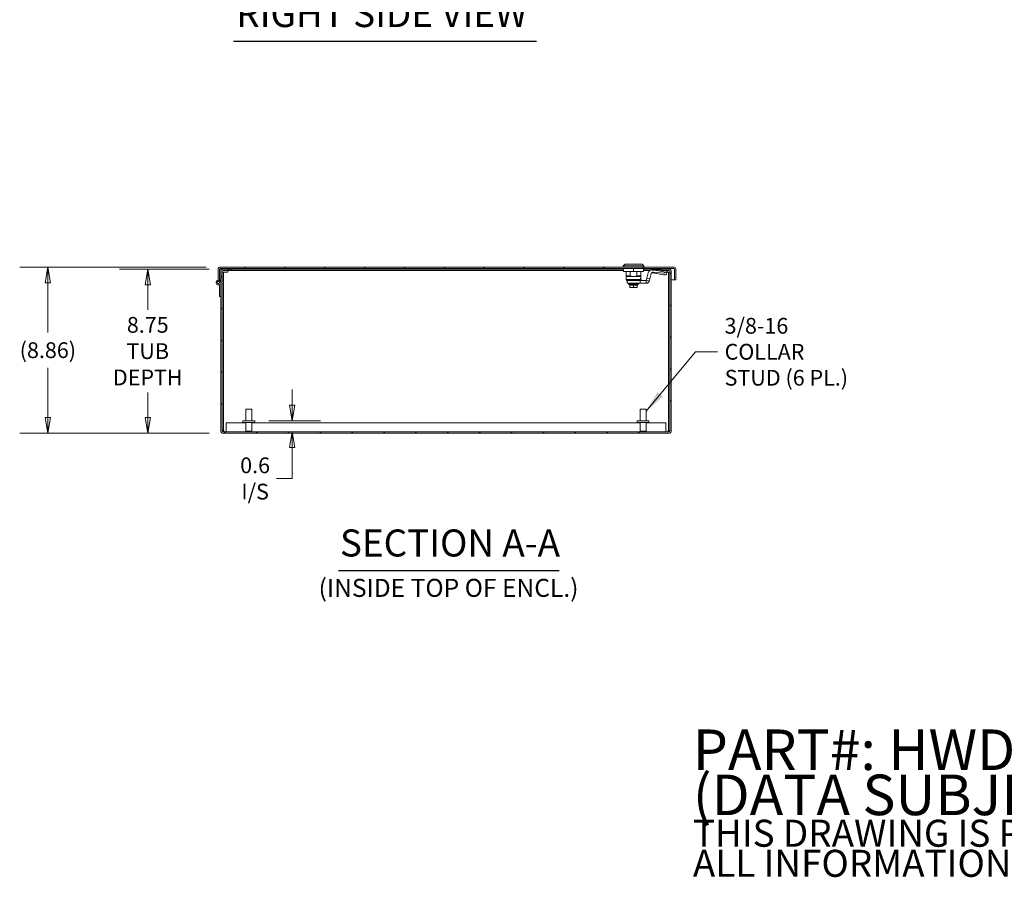
# Model space of a CAD drawing. Units: inches. Extents: x 10 to 197, y 10 to 122.
# Drawn here: x 86 to 138, y 10 to 56 of the extents above; entities that cross this region are included whole.
import ezdxf

# ---------------------------------------------------------------- set-up
doc = ezdxf.new("R2010")
doc.units = ezdxf.units.IN
doc.header["$LTSCALE"] = 12
doc.header["$MEASUREMENT"] = 0
doc.layers.get('0').update_dxf_attribs({"lineweight": 5})
for name, color, linetype, lineweight in [('Dimension (ANSI)', 7, 'Continuous', 5), ('Hatch (ANSI)', 7, 'Continuous', 5), ('Symbol (ANSI)', 7, 'Continuous', 5), ('Visible (ANSI)', 7, 'Continuous', 5)]:
    doc.layers.add(name, color=color, linetype=linetype, lineweight=lineweight)
doc.styles.add('Note Text (ANSI)', font='tahoma.ttf')
doc.styles.add('ROMANS', font='tahoma.ttf')
doc.styles.add('Text Style168', font='tahoma.ttf')
doc.styles.add('Text Style40', font='tahoma.ttf')
doc.dimstyles.new('Default (ANSI)', dxfattribs={"dimscale": 12, "dimtxt": 0.07, "dimasz": 0.07, "dimexe": 0.125, "dimexo": 0.0625, "dimgap": 0.031496, "dimtad": 0, "dimtih": 1, "dimtoh": 1, "dimrnd": 1e-08, "dimzin": 0, "dimdsep": 46, "dimtxsty": 'ROMANS', "dimblk": 'Filled-1', "dimcen": 0.09, "dimdle": 0.393701, "dimclrd": 256, "dimclre": 256, "dimclrt": 256, "dimadec": 0, "dimazin": 0, "dimtfac": 1, "dimtofl": 0, "dimtmove": 0, "dimatfit": 3, "dimfxl": 1, "dimtolj": 1, "dimtzin": 0, "dimlwd": -1, "dimlwe": -1, "dimarcsym": 0})
doc.dimstyles.new('Default (ANSI)$7', dxfattribs={"dimscale": 12, "dimtxt": 0.07, "dimasz": 0.098425, "dimexe": 0.125, "dimexo": 0.0625, "dimgap": 0.031496, "dimtad": 0, "dimtih": 1, "dimtoh": 1, "dimrnd": 1e-08, "dimzin": 0, "dimdsep": 46, "dimtxsty": 'ROMANS', "dimblk": 'Filled-1', "dimcen": 0.09, "dimdle": 0.393701, "dimclrd": 256, "dimclre": 256, "dimclrt": 256, "dimadec": 0, "dimazin": 0, "dimtfac": 1, "dimtofl": 0, "dimtmove": 0, "dimatfit": 3, "dimfxl": 1, "dimtolj": 1, "dimtzin": 0, "dimlwd": -1, "dimlwe": -1, "dimarcsym": 0})

# ---------------------------------------------------------------- blocks, each defined once
blk = doc.blocks.new('Filled-1')
at = {"color": 0}
for p, q in [((0, 0), (-1, 0.167)), ((-1, 0.167), (-1, -0.167)), ((-1, 0), (0, 0)), ((-1, -0.167), (0, 0))]:
    blk.add_line(p, q, dxfattribs=at)
at = {"color": 0, "flags": 128}
blk.add_lwpolyline([(-1, -0.167), (0, 0), (-1, 0.167), (-1, -0.167)], dxfattribs=at)
at = {"color": 0}
blk.add_solid([(-1, -0.167), (0, 0), (-1, 0.167), (-1, -0.167)], dxfattribs=at)
blk = doc.blocks.new('*D7')
at = {"layer": 'Defpoints', "color": 0, "transparency": 16777216}
for p in [(98.059, 34.295), (100.06, 34.295), (96.383, 33.71)]:
    blk.add_point(p, dxfattribs=at)
at = {"layer": 'Dimension (ANSI)', "transparency": 16777216}
for p, q in [((100.06, 35.135), (100.06, 35.975)), ((98.809, 34.295), (101.56, 34.295)), ((100.06, 32.87), (100.06, 32.03)), ((100.06, 31.229), (100.06, 32.03)), ((99.22, 31.229), (100.06, 31.229))]:
    blk.add_line(p, q, dxfattribs=at)
at = {"layer": 'Dimension (ANSI)', "transparency": 16777216, "xscale": 0.8400000035762786, "yscale": 0.8400000035762786, "zscale": 0.8400000035762786}
for p, rotation in [((100.06, 34.295), 270), ((100.06, 33.71), 90)]:
    blk.add_blockref('Filled-1', p, dxfattribs=dict(at, rotation=rotation))
at = {"layer": 'Dimension (ANSI)', "transparency": 16777216, "insert": (98.079, 31.229), "char_height": 0.84, "attachment_point": 5, "style": 'ROMANS'}
blk.add_mtext('\\A1;\\fTahoma|b0|i0;\\H0.8400;0.6\\P\\fTahoma|b0|i0;\\H0.8400;I/S', dxfattribs=at)
blk = doc.blocks.new('*D26')
at = {"layer": 'Defpoints', "color": 0, "transparency": 16777216}
for p in [(92.361, 42.386), (96.383, 42.386), (96.383, 33.636)]:
    blk.add_point(p, dxfattribs=at)
at = {"layer": 'Dimension (ANSI)', "transparency": 16777216}
for p, q in [((95.633, 42.386), (90.861, 42.386)), ((92.361, 41.546), (92.361, 40.218)), ((92.361, 34.476), (92.361, 35.803)), ((95.633, 33.636), (90.861, 33.636))]:
    blk.add_line(p, q, dxfattribs=at)
at = {"layer": 'Dimension (ANSI)', "transparency": 16777216, "xscale": 0.8400000035762786, "yscale": 0.8400000035762786, "zscale": 0.8400000035762786}
for p, rotation in [((92.361, 42.386), 90), ((92.361, 33.636), 270)]:
    blk.add_blockref('Filled-1', p, dxfattribs=dict(at, rotation=rotation))
at = {"layer": 'Dimension (ANSI)', "transparency": 16777216, "insert": (92.361, 38.011), "char_height": 0.84, "attachment_point": 5, "style": 'ROMANS'}
blk.add_mtext('\\A1;\\fTahoma|b0|i0;\\H0.8400;8.75\\P\\fTahoma|b0|i0;\\H0.8400;TUB\\P\\fTahoma|b0|i0;\\H0.8400;DEPTH', dxfattribs=at)
blk = doc.blocks.new('*D27')
at = {"layer": 'Defpoints', "color": 0, "transparency": 16777216}
for p in [(87.04, 42.491), (96.215, 42.491), (96.383, 33.636)]:
    blk.add_point(p, dxfattribs=at)
at = {"layer": 'Dimension (ANSI)', "transparency": 16777216}
for p, q in [((95.465, 42.491), (85.54, 42.491)), ((87.04, 41.651), (87.04, 38.996)), ((87.04, 34.476), (87.04, 37.13)), ((95.633, 33.636), (85.54, 33.636))]:
    blk.add_line(p, q, dxfattribs=at)
at = {"layer": 'Dimension (ANSI)', "transparency": 16777216, "xscale": 0.8400000035762786, "yscale": 0.8400000035762786, "zscale": 0.8400000035762786}
for p, rotation in [((87.04, 42.491), 90), ((87.04, 33.636), 270)]:
    blk.add_blockref('Filled-1', p, dxfattribs=dict(at, rotation=rotation))
at = {"layer": 'Dimension (ANSI)', "transparency": 16777216, "insert": (87.04, 38.063), "char_height": 0.84, "attachment_point": 5, "style": 'ROMANS'}
blk.add_mtext('\\A1;(8.86)', dxfattribs=at)

msp = doc.modelspace()

# ---------------------------------------------------------------- hatches: boundary and pattern name
at = {"layer": 'Hatch (ANSI)'}
h = msp.add_hatch(dxfattribs=at)
h.set_pattern_fill('ANSI31', color=256, scale=12, angle=90, style=0)
edge = h.paths.add_edge_path()
edge.add_ellipse((120.3797, 42.3857), major_axis=(0, 0.0313), ratio=1, start_angle=270, end_angle=360)
edge.add_line((120.3797, 42.417), (96.2152, 42.417))
edge.add_ellipse((96.2152, 42.3857), major_axis=(-0.0312, 0), ratio=1, start_angle=270, end_angle=360)
edge.add_line((96.184, 42.3857), (96.184, 41.741))
edge.add_line((96.184, 41.741), (96.11, 41.741))
edge.add_line((96.11, 41.741), (96.11, 42.3857))
edge.add_ellipse((96.2152, 42.3857), major_axis=(0, 0.1053), ratio=1, start_angle=0, end_angle=90, ccw=False)
edge.add_line((96.2152, 42.491), (120.3797, 42.491))
edge.add_ellipse((120.3797, 42.3857), major_axis=(0.1053, 0), ratio=1, start_angle=0, end_angle=90, ccw=False)
edge.add_line((120.485, 42.3857), (120.485, 41.8035))
edge.add_line((120.485, 41.8035), (120.411, 41.8035))
edge.add_line((120.411, 41.8035), (120.411, 42.3857))
h = msp.add_hatch(dxfattribs=at)
h.set_pattern_fill('ANSI31', color=256, scale=9.6, style=0)
edge = h.paths.add_edge_path()
edge.add_ellipse((96.383, 42.2492), major_axis=(0, 0.1365), ratio=1, start_angle=0, end_angle=90)
edge.add_line((96.2465, 42.2492), (96.2465, 33.7722))
edge.add_ellipse((96.383, 33.7722), major_axis=(-0.1365, 0), ratio=1, start_angle=0, end_angle=90)
edge.add_line((96.383, 33.6357), (120.11, 33.6357))
edge.add_ellipse((120.11, 33.7722), major_axis=(0, -0.1365), ratio=1, start_angle=0, end_angle=90)
edge.add_line((120.2465, 33.7722), (120.2465, 42.2492))
edge.add_ellipse((120.11, 42.2492), major_axis=(0.1365, 0), ratio=1, start_angle=0, end_angle=90)
edge.add_line((120.11, 42.3857), (119.684, 42.3857))
edge.add_line((119.684, 42.3857), (119.684, 42.3117))
edge.add_line((119.684, 42.3117), (120.11, 42.3117))
edge.add_ellipse((120.11, 42.2492), major_axis=(0, 0.0625), ratio=1, start_angle=270, end_angle=360, ccw=False)
edge.add_line((120.1725, 42.2492), (120.1725, 33.7722))
edge.add_ellipse((120.11, 33.7722), major_axis=(0.0625, 0), ratio=1, start_angle=270, end_angle=360, ccw=False)
edge.add_line((120.11, 33.7097), (96.383, 33.7097))
edge.add_ellipse((96.383, 33.7722), major_axis=(0, -0.0625), ratio=1, start_angle=270, end_angle=360, ccw=False)
edge.add_line((96.3205, 33.7722), (96.3205, 42.2492))
edge.add_ellipse((96.383, 42.2492), major_axis=(-0.0625, 0), ratio=1, start_angle=270, end_angle=360, ccw=False)
edge.add_line((96.383, 42.3117), (96.809, 42.3117))
edge.add_line((96.809, 42.3117), (96.809, 42.3857))
edge.add_line((96.809, 42.3857), (96.383, 42.3857))

# ---------------------------------------------------------------- linework, layer by layer
at = {"layer": 'Symbol (ANSI)', "lineweight": 30}
for p, q in [((96.934, 54.5285), (113.0669, 54.5285)), ((102.5234, 26.3277), (114.2768, 26.3277))]:
    msp.add_line(p, q, dxfattribs=at)
at = {"layer": 'Visible (ANSI)'}
for p, q in [((120.3797, 42.491), (96.2152, 42.491)), ((117.7822, 42.6485), (117.6838, 42.55)), ((117.6838, 42.55), (118.7862, 42.55)), ((117.6838, 42.55), (117.6838, 42.491)), ((117.7822, 42.6485), (118.6878, 42.6485)), ((118.6878, 42.6485), (118.7862, 42.55)), ((118.7862, 42.55), (118.7862, 42.491)), ((96.11, 42.3857), (96.11, 41.741)), ((96.184, 41.741), (96.184, 42.3857)), ((96.2152, 42.417), (120.3797, 42.417)), ((96.2465, 42.2492), (96.2465, 42.417)), ((96.2465, 42.2492), (96.2465, 33.7722)), ((96.3205, 33.7722), (96.3205, 42.2492)), ((96.3945, 42.218), (96.3205, 42.218)), ((96.809, 42.3857), (96.383, 42.3857)), ((96.383, 42.3117), (96.809, 42.3117)), ((96.3945, 42.218), (96.457, 42.218)), ((96.3945, 42.218), (96.3945, 33.7797)), ((96.6272, 42.218), (96.457, 42.218)), ((96.6272, 42.249), (96.6272, 42.218)), ((96.6274, 42.249), (96.6272, 42.249)), ((96.6274, 42.3117), (96.6274, 42.2492)), ((96.6274, 42.2492), (96.6274, 42.249)), ((96.809, 42.3117), (96.809, 42.3857)), ((117.7035, 42.3857), (96.809, 42.3857)), ((117.7035, 42.3117), (96.809, 42.3117)), ((117.7035, 42.2595), (117.7035, 42.417)), ((117.7035, 42.2595), (118.235, 42.2595)), ((117.8413, 42.2595), (117.8413, 42.0185)), ((118.0546, 42.0185), (117.8413, 42.0185)), ((118.235, 41.9792), (117.8413, 41.9792)), ((117.8452, 41.9792), (117.8452, 41.8217)), ((118.0546, 42.2595), (118.0546, 42.0185)), ((118.235, 42.2595), (118.235, 42.417)), ((118.235, 42.2595), (118.7665, 42.2595)), ((118.235, 41.9792), (118.6287, 41.9792)), ((118.4154, 42.2595), (118.4154, 42.0185)), ((118.4154, 42.0185), (118.6287, 42.0185)), ((118.6248, 41.9792), (118.6248, 41.8807)), ((118.6287, 42.2595), (118.6287, 42.0185)), ((118.7665, 42.2595), (118.7665, 42.417)), ((119.684, 42.3857), (118.7665, 42.3857)), ((119.1252, 42.3117), (118.7665, 42.3117)), ((119.025, 42.1876), (118.9482, 41.9008)), ((119.1003, 41.8601), (119.1771, 42.1468)), ((119.2152, 42.3335), (119.2263, 42.3335)), ((119.2152, 42.176), (119.2263, 42.176)), ((119.684, 42.3335), (119.2263, 42.3335)), ((119.2263, 42.2261), (119.2263, 42.176)), ((119.2654, 42.176), (119.2263, 42.176)), ((119.274, 42.222), (119.2654, 42.176)), ((119.2654, 42.176), (119.8386, 42.0764)), ((119.2743, 42.2233), (119.8563, 42.1713)), ((119.9387, 42.2148), (119.3727, 42.3204)), ((120.11, 42.3857), (119.684, 42.3857)), ((119.684, 42.3857), (119.684, 42.3117)), ((119.684, 42.3117), (120.11, 42.3117)), ((120.0254, 42.2487), (119.9984, 42.1043)), ((120.0137, 42.176), (120.0118, 42.176)), ((120.0137, 42.1864), (120.0137, 42.176)), ((120.036, 42.218), (120.0196, 42.218)), ((120.0311, 42.3117), (120.0256, 42.2506)), ((120.0985, 42.218), (120.036, 42.218)), ((120.0985, 42.218), (120.1725, 42.218)), ((120.0985, 33.7797), (120.0985, 42.218)), ((120.1725, 42.2492), (120.1725, 33.7722)), ((120.2465, 33.7722), (120.2465, 42.2492)), ((120.411, 42.3857), (120.411, 41.8035)), ((120.485, 41.8035), (120.485, 42.3857)), ((96.11, 41.741), (96.184, 41.741)), ((96.184, 41.812), (96.2465, 41.812)), ((96.184, 40.917), (96.184, 41.5587)), ((117.8679, 41.8217), (117.8452, 41.8217)), ((117.8846, 41.7823), (117.8452, 41.8217)), ((117.8679, 41.8217), (118.1041, 41.8217)), ((117.9205, 41.7823), (117.8846, 41.7823)), ((117.9004, 41.7823), (117.9004, 41.6248)), ((117.9004, 41.6248), (118.295, 41.6248)), ((117.9205, 41.7823), (117.9468, 41.7823)), ((117.9468, 41.7823), (118.0651, 41.7823)), ((117.9693, 41.6071), (117.9693, 41.5796)), ((117.9693, 41.5796), (118.5007, 41.5796)), ((118.0175, 41.5402), (117.9693, 41.5796)), ((117.9811, 41.6189), (117.9811, 41.6248)), ((117.9849, 41.6189), (117.9811, 41.6189)), ((117.9849, 41.6189), (117.9849, 41.6248)), ((117.9964, 41.6189), (117.9849, 41.6189)), ((117.9964, 41.6189), (117.9964, 41.6248)), ((118.0151, 41.6189), (117.9964, 41.6189)), ((118.0151, 41.6189), (118.0151, 41.6248)), ((118.0405, 41.6189), (118.0151, 41.6189)), ((118.4525, 41.5402), (118.0175, 41.5402)), ((118.0175, 41.5402), (118.0175, 41.5323)), ((118.0175, 41.5323), (118.0466, 41.5323)), ((118.0405, 41.6189), (118.0405, 41.6248)), ((118.0718, 41.6189), (118.0405, 41.6189)), ((118.0466, 41.4221), (118.0466, 41.5323)), ((118.0466, 41.5323), (118.235, 41.5323)), ((118.0651, 41.7823), (118.0806, 41.7823)), ((118.0718, 41.6189), (118.0718, 41.6248)), ((118.0718, 41.6189), (118.108, 41.6189)), ((118.0806, 41.7823), (118.3973, 41.7823)), ((118.6088, 41.8217), (118.1041, 41.8217)), ((118.108, 41.6189), (118.108, 41.6248)), ((118.1481, 41.6189), (118.108, 41.6189)), ((118.1481, 41.6189), (118.1481, 41.6248)), ((118.1481, 41.6189), (118.1909, 41.6189)), ((118.1909, 41.6189), (118.1909, 41.6248)), ((118.235, 41.6189), (118.1909, 41.6189)), ((118.2077, 41.6189), (118.2077, 41.6248)), ((118.235, 41.6189), (118.235, 41.6248)), ((118.235, 41.6189), (118.2791, 41.6189)), ((118.235, 41.5323), (118.4234, 41.5323)), ((118.235, 41.4221), (118.235, 41.5323)), ((118.2791, 41.6189), (118.2791, 41.6248)), ((118.3219, 41.6189), (118.2791, 41.6189)), ((118.2889, 41.6189), (118.2889, 41.6248)), ((118.5894, 41.6248), (118.295, 41.6248)), ((118.3219, 41.6189), (118.3219, 41.6248)), ((118.3219, 41.6189), (118.362, 41.6189)), ((118.362, 41.6189), (118.362, 41.6248)), ((118.3982, 41.6189), (118.362, 41.6189)), ((118.5894, 41.7823), (118.3973, 41.7823)), ((118.3982, 41.6189), (118.3982, 41.6248)), ((118.3982, 41.6189), (118.4295, 41.6189)), ((118.4234, 41.4221), (118.4234, 41.5323)), ((118.4234, 41.5323), (118.4525, 41.5323)), ((118.4295, 41.6189), (118.4295, 41.6248)), ((118.4549, 41.6189), (118.4295, 41.6189)), ((118.4525, 41.5402), (118.5007, 41.5796)), ((118.4525, 41.5402), (118.4525, 41.5323)), ((118.4549, 41.6189), (118.4549, 41.6248)), ((118.4549, 41.6189), (118.4736, 41.6189)), ((118.4736, 41.6189), (118.4736, 41.6248)), ((118.4851, 41.6189), (118.4736, 41.6189)), ((118.4851, 41.6189), (118.4851, 41.6248)), ((118.4851, 41.6189), (118.4889, 41.6189)), ((118.4889, 41.6189), (118.4889, 41.6248)), ((118.5007, 41.6071), (118.5007, 41.5796)), ((118.9043, 41.7823), (118.5894, 41.7823)), ((118.5894, 41.6248), (118.5894, 41.7823)), ((118.9043, 41.6248), (118.5894, 41.6248)), ((118.6088, 41.8807), (118.6088, 41.8217)), ((118.6088, 41.8807), (118.6248, 41.8807)), ((118.6088, 41.8653), (118.6642, 41.7823)), ((118.9043, 41.7823), (118.9043, 41.7322)), ((118.9043, 41.7322), (118.9043, 41.6248)), ((118.9482, 41.9008), (118.9196, 41.794)), ((118.9196, 41.794), (118.968, 41.781)), ((119.1003, 41.8601), (118.9482, 41.9008)), ((118.968, 41.781), (119.0717, 41.7532)), ((119.1003, 41.8601), (119.0717, 41.7532)), ((120.2465, 41.8035), (120.411, 41.8035)), ((120.411, 41.8035), (120.485, 41.8035)), ((96.2465, 40.917), (96.184, 40.917)), ((118.1383, 41.4024), (118.0663, 41.4024)), ((118.235, 41.4024), (118.163, 41.4024)), ((118.235, 41.4221), (118.235, 41.4024)), ((118.307, 41.4024), (118.235, 41.4024)), ((118.4037, 41.4024), (118.3317, 41.4024)), ((97.5815, 34.9197), (97.9115, 34.9197)), ((97.5815, 34.2947), (97.5815, 34.9197)), ((97.9115, 34.2947), (97.9115, 34.9197)), ((118.5815, 34.9197), (118.9115, 34.9197)), ((118.5815, 34.2947), (118.5815, 34.9197)), ((118.9115, 34.2947), (118.9115, 34.9197)), ((96.5364, 34.1982), (96.5364, 33.7722)), ((97.5815, 34.1982), (96.5364, 34.1982)), ((98.059, 34.2947), (97.434, 34.2947)), ((97.434, 34.2947), (97.434, 34.2097)), ((98.059, 34.2097), (97.434, 34.2097)), ((97.5815, 34.2097), (97.5815, 33.7447)), ((97.9115, 34.2097), (97.9115, 33.7447)), ((118.5815, 34.1982), (97.9115, 34.1982)), ((98.059, 34.2947), (98.059, 34.2097)), ((119.059, 34.2947), (118.434, 34.2947)), ((118.434, 34.2947), (118.434, 34.2097)), ((119.059, 34.2097), (118.434, 34.2097)), ((118.5815, 34.2097), (118.5815, 33.7447)), ((118.9115, 34.2097), (118.9115, 33.7447)), ((119.9566, 34.1982), (118.9115, 34.1982)), ((119.059, 34.2947), (119.059, 34.2097)), ((119.9566, 33.7722), (119.9566, 34.1982)), ((96.3205, 33.7797), (96.3945, 33.7797)), ((96.371, 33.7109), (96.371, 33.7797)), ((120.11, 33.7097), (96.383, 33.7097)), ((96.383, 33.6357), (120.11, 33.6357)), ((96.3945, 33.7797), (96.4176, 33.7797)), ((96.4176, 33.7797), (96.4176, 33.7097)), ((96.5364, 33.7722), (96.5364, 33.7097)), ((97.5815, 33.7447), (97.9115, 33.7447)), ((97.6165, 33.7097), (97.5815, 33.7447)), ((97.8765, 33.7097), (97.9115, 33.7447)), ((118.5815, 33.7447), (118.9115, 33.7447)), ((118.6165, 33.7097), (118.5815, 33.7447)), ((118.8765, 33.7097), (118.9115, 33.7447)), ((119.9566, 33.7097), (119.9566, 33.7722)), ((120.0754, 33.7797), (120.0985, 33.7797)), ((120.0754, 33.7097), (120.0754, 33.7797)), ((120.0985, 33.7797), (120.1725, 33.7797)), ((120.122, 33.7797), (120.122, 33.7109))]:
    msp.add_line(p, q, dxfattribs=at)
for radius in [0.065, 0.06]:
    msp.add_circle((96.1215, 41.667), radius, dxfattribs=at)
for centre, radius, start, end in [((96.2152, 42.3857), 0.1053, 90, 180), ((120.3797, 42.3857), 0.1053, 0, 90), ((96.2152, 42.3857), 0.0312, 90, 180), ((96.383, 42.2492), 0.1365, 90, 180), ((96.383, 42.2492), 0.0625, 90, 180), ((119.2152, 42.1366), 0.1969, 90, 165), ((119.2152, 42.1366), 0.0394, 90, 165), ((120.11, 42.2492), 0.1365, 0, 90), ((120.11, 42.2492), 0.0625, 0, 90), ((120.3797, 42.3857), 0.0313, 0, 90), ((96.1215, 41.667), 0.125, 95.27868, 300), ((96.1215, 41.667), 0.125, 0, 60), ((117.9811, 41.6071), 0.0118, 89.99999, 180), ((118.4889, 41.6071), 0.0118, 0, 90.00001), ((118.0663, 41.4221), 0.0197, 180, 270), ((118.4037, 41.4221), 0.0197, 270, 0), ((96.383, 33.7722), 0.1365, 180, 270), ((96.383, 33.7722), 0.0625, 180, 270), ((120.11, 33.7722), 0.1365, 270, 0), ((120.11, 33.7722), 0.0625, 270, 0)]:
    msp.add_arc(centre, radius, start, end, dxfattribs=at)
for centre, major_axis, ratio, start_param, end_param in [((119.2263, 42.176), (0.367, 0), 0.4290568, 1.160644, 1.5707963), ((119.8436, 42.1332), (0.1548, -0.0289), 0.3601811, 4.7468524, 6.2831853), ((119.9311, 42.6019), (-0.0802, -0.4298), 0.3601811, 0.0344634, 0.5215146), ((119.8706, 42.2776), (0.1548, -0.0289), 0.3601811, 5.2339035, 6.3176488), ((118.163, 41.4142), (0, -0.0118), 0.4254548, 6.2831849, 6.2832625)]:
    msp.add_ellipse(centre, major_axis=major_axis, ratio=ratio, start_param=start_param, end_param=end_param, dxfattribs=at)
for points in [[(117.8413, 42.0185), (117.8413, 41.9792), (117.8413, 41.9792)], [(118.0546, 42.0185), (118.1491, 41.9792), (118.235, 41.9792)], [(118.4154, 42.0185), (118.3209, 41.9792), (118.235, 41.9792)], [(118.6287, 42.0185), (118.6287, 41.9792), (118.6287, 41.9792)]]:
    msp.add_rational_spline(points, [1.61904761859, 1.69999999952, 1.69999999952], degree=2, dxfattribs=at)
for points, knots in [([(119.2263, 42.2261), (119.2264, 42.2261), (119.2265, 42.2261), (119.2344, 42.2261), (119.2424, 42.2259), (119.2583, 42.225), (119.2663, 42.2242), (119.2743, 42.2233)], [-0.12194027, -0.12194027, -0.12194027, -0.12194027, -0.12149789, -0.12149789, -0.06106168, -0.06106168, -0.00011381, -0.00011381, -0.00011381, -0.00011381]), ([(118.9043, 41.7823), (118.9059, 41.7823), (118.9075, 41.7826), (118.9106, 41.7835), (118.912, 41.7842), (118.9142, 41.7857), (118.915, 41.7864), (118.9176, 41.7891), (118.9189, 41.7914), (118.9196, 41.794)], [-0.067405328, -0.067405328, -0.067405328, -0.067405328, -0.051794269, -0.051794269, -0.036185659, -0.036185659, -0.025799924, -0.025799924, 0, 0, 0, 0]), ([(119.0717, 41.7532), (119.069, 41.7434), (119.0655, 41.7338), (119.0568, 41.7151), (119.0515, 41.7061), (119.0415, 41.692), (119.0372, 41.6866), (119.0263, 41.6747), (119.0196, 41.6684), (119.0082, 41.6593), (119.0039, 41.6562), (118.9901, 41.6471), (118.9801, 41.6419), (118.9592, 41.6334), (118.9484, 41.6301), (118.9264, 41.6259), (118.9154, 41.6248), (118.9043, 41.6248)], [-0.57957693, -0.57957693, -0.57957693, -0.57957693, -0.50163898, -0.50163898, -0.42228919, -0.42228919, -0.36940714, -0.36940714, -0.29888039, -0.29888039, -0.25859608, -0.25859608, -0.17239221, -0.17239221, -0.08620004, -0.08620004, -0.00170835, -0.00170835, -0.00170835, -0.00170835])]:
    msp.add_open_spline(points, degree=3, knots=knots, dxfattribs=at)
for points in [[(117.8679, 41.8217), (117.8742, 41.8165), (117.8864, 41.8067), (117.904, 41.7936), (117.9151, 41.7859), (117.9205, 41.7823)], [(118.0806, 41.7823), (118.0835, 41.7859), (118.0891, 41.7936), (118.097, 41.8067), (118.1018, 41.8165), (118.1041, 41.8217)], [(118.6088, 41.8217), (118.6041, 41.8172), (118.5948, 41.8082), (118.581, 41.7951), (118.572, 41.7865), (118.5676, 41.7823)], [(118.1383, 41.4024), (118.1383, 41.4024), (118.1383, 41.4024), (118.1383, 41.4024)], [(118.1383, 41.4024), (118.1383, 41.4024), (118.1383, 41.4024), (118.1383, 41.4024)], [(118.163, 41.4024), (118.1544, 41.4024), (118.1462, 41.4024), (118.1383, 41.4024)], [(118.307, 41.4024), (118.307, 41.4024), (118.307, 41.4024), (118.307, 41.4024)], [(118.3317, 41.4024), (118.3238, 41.4024), (118.3156, 41.4024), (118.307, 41.4024)], [(118.3317, 41.4024), (118.3317, 41.4024), (118.3317, 41.4024), (118.3317, 41.4024)], [(118.3317, 41.4024), (118.3317, 41.4024), (118.3317, 41.4024), (118.3317, 41.4024)]]:
    msp.add_open_spline(points, degree=3, dxfattribs=at)

# ---------------------------------------------------------------- texts
at = {"layer": 'Symbol (ANSI)', "attachment_point": 7}
for s, insert, char_height, style in [('RIGHT SIDE VIEW', (97.078, 54.8245), 1.44, 'Text Style168'), ('SECTION A-A', (102.5972, 26.6213), 1.44, 'Text Style168'), ('(INSIDE TOP OF ENCL.)', (101.4618, 24.6205), 0.96, 'Text Style40')]:
    msp.add_mtext(s, dxfattribs=dict(at, insert=insert, char_height=char_height, style=style))
at = {"layer": 'Symbol (ANSI)', "attachment_point": 4}
for s, insert, char_height, width, line_spacing_factor, style in [('{\\fTahoma|b0|i0;3/8-16 COLLAR\\P\\fTahoma|b0|i0;STUD (6 PL.)}', (123.0889, 37.9782), 0.84, 7.813225, 0.987884, 'ROMANS'), ('{\\H1.8x;PART#: HWDN1C243008LP\\P(DATA SUBJECT TO CHANGE WITHOUT NOTICE)\\H1.6096x; \\H0.69028x;\\P\\H1.1652x; \\H0.51494x;\\PTHIS DRAWING IS PROPERTY OF HUBBELL INC. WIEGMANN\\H1.6157x; \\H0.61893x;\\PALL INFORMATION IS PROPRIETARY AND NOT TO BE DUPLICATED\\fRomanS|b0|i0|c0|p2;\\H1.5834x; \\H0.63154x;\\P\\H1.5591x; }', (121.3984, 13.8503), 1.2, 80.691265, 0.6675, 'Note Text (ANSI)')]:
    msp.add_mtext(s, dxfattribs=dict(at, insert=insert, char_height=char_height, width=width, line_spacing_factor=line_spacing_factor, style=style))

# ---------------------------------------------------------------- dimensions: what is measured, and where the dimension line sits
at = {"layer": 'Dimension (ANSI)'}
for base, p1, p2, angle, text, override, picture, middle in [((87.0397, 42.491), (96.383, 33.6357), (96.2152, 42.491), 270, '(<>)', {"dimgap": 0.031496, "dimdec": 2, "dimtol": 0, "dimlim": 0, "dimtp": 0, "dimtm": 0, "dimtdec": 2, "dimatfit": 1}, '*D27', (87.0397, 38.0633)), ((92.3612, 42.3857), (96.383, 33.6357), (96.383, 42.3857), 270, '\\fTahoma|b0|i0;\\H0.8400;<>\\P\\fTahoma|b0|i0;\\H0.8400;TUB\\P\\fTahoma|b0|i0;\\H0.8400;DEPTH', {"dimgap": 0.031496, "dimdec": 2, "dimtol": 0, "dimlim": 0, "dimtp": 0, "dimtm": 0, "dimtdec": 2, "dimatfit": 1}, '*D26', (92.3612, 38.0107)), ((100.0601, 34.2947), (96.383, 33.7097), (98.059, 34.2947), 90, '\\fTahoma|b0|i0;\\H0.8400;<>\\P\\fTahoma|b0|i0;\\H0.8400;I/S', {"dimgap": 0.031496, "dimdec": 1, "dimse1": 1, "dimtol": 0, "dimlim": 0, "dimtp": 0, "dimtm": 0, "dimtdec": 1, "dimtmove": 1, "dimatfit": 1}, '*D7', (100.0117, 31.2286))]:
    dim = msp.add_linear_dim(base=base, p1=p1, p2=p2, angle=angle, text=text, dimstyle='Default (ANSI)', override=override, dxfattribs=at)
    dim.commit()
    dim.dimension.update_dxf_attribs({"geometry": picture, "text_midpoint": middle, "dimtype": 160})

# ---------------------------------------------------------------- leaders
at = {"layer": 'Symbol (ANSI)', "annotation_type": 0, "has_hookline": 1, "hookline_direction": 0, "text_width": 7.78}
msp.add_leader([(118.9115, 34.8076), (121.5299, 37.9782), (122.711, 37.9782)], dimstyle='Default (ANSI)$7', override={"dimtad": 0}, dxfattribs=at)

doc.saveas('drawing.dxf')
